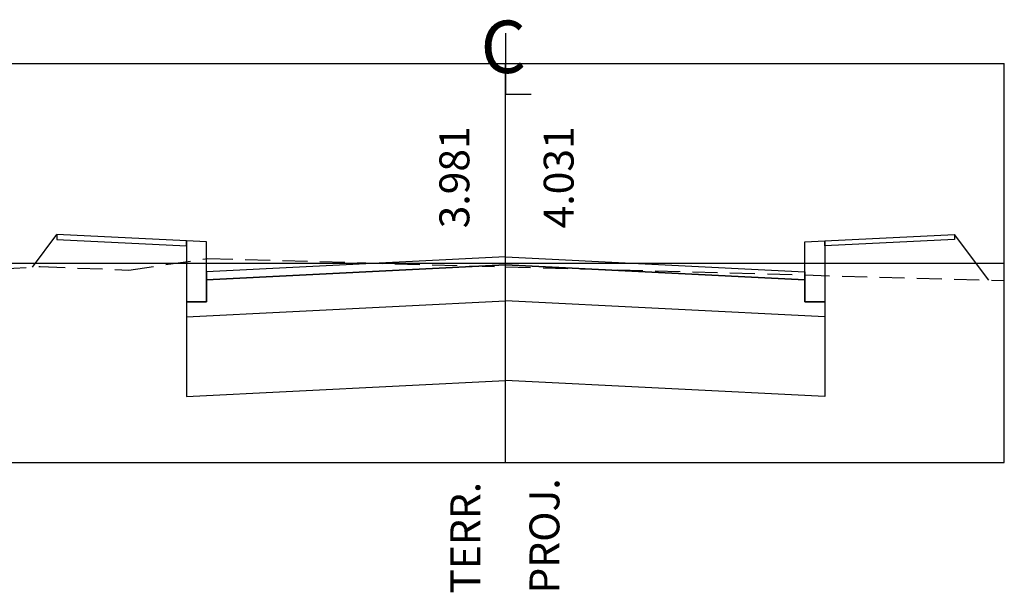
# Model space of a CAD drawing. Extents: x 47.6 to 113.4, y 88.9 to 118.6.
# Drawn here: x 75.7 to 85.5, y 97.6 to 103.3 of the extents above; entities that cross this region are included whole.
import ezdxf
from ezdxf.enums import TextEntityAlignment as Align

# ---------------------------------------------------------------- set-up
doc = ezdxf.new("R2010")
doc.units = 0
doc.header["$LTSCALE"] = 2
doc.header["$MEASUREMENT"] = 0
doc.linetypes.add('HIDDEN2', pattern=[0.1875, 0.125, -0.0625])
doc.layers.get('0').update_dxf_attribs({"linetype": 'CONTINUOUS'})
for name, color, linetype in [('SEC', 2, 'CONTINUOUS'), ('XEG', 3, 'HIDDEN2'), ('XGRID', 7, 'CONTINUOUS'), ('XGRIDT', 7, 'CONTINUOUS')]:
    doc.layers.add(name, color=color, linetype=linetype)
doc.styles.add('L100', font='simplex.shx', dxfattribs={"height": 0.393701})
doc.styles.add('S8', font='simplex', dxfattribs={"height": 3.333})

# ---------------------------------------------------------------- blocks, each defined once
blk = doc.blocks.new('_CL')
for p, q in [((0, 0.0646), (0, -0.0651)), ((0, -0.0651), (0.0543, -0.0651))]:
    blk.add_line(p, q)
at = {"style": 'S8'}
blk.add_text('C', height=0.1111, dxfattribs=at).set_placement((-0.0049, -0.0201), align=Align.CENTER)

msp = doc.modelspace()

# ---------------------------------------------------------------- linework, layer by layer
at = {"layer": 'SEC'}
for p, q in [((75.7987, 100.85), (76.0441, 101.1772)), ((85.3876, 100.7192), (85.0441, 101.1772)), ((77.3441, 100.3516), (77.3441, 99.5506)), ((83.7441, 100.3516), (83.7441, 99.5506)), ((77.3441, 99.5506), (80.5441, 99.7106)), ((83.7441, 99.5506), (80.5441, 99.7106))]:
    msp.add_line(p, q, dxfattribs=at)
for points in [[(77.3441, 101.1122), (76.0441, 101.1772), (76.0441, 101.1271), (77.3441, 101.0621), (77.3441, 101.1122)], [(77.5441, 101.1022), (77.3441, 101.1122), (77.3441, 100.5022), (77.5441, 100.5022), (77.5441, 100.7221), (77.5441, 100.8022), (77.5441, 101.1022)], [(83.5441, 101.1022), (83.7441, 101.1122), (83.7441, 100.5022), (83.5441, 100.5022), (83.5441, 100.7221), (83.5441, 100.8022), (83.5441, 101.1022)], [(83.7441, 101.1122), (85.0441, 101.1772), (85.0441, 101.1271), (83.7441, 101.0621), (83.7441, 101.1122)], [(80.5441, 100.8721), (80.5441, 100.9522), (77.5441, 100.8022), (77.5441, 100.7221), (80.5441, 100.8721)], [(80.5441, 100.8721), (80.5441, 100.9522), (83.5441, 100.8022), (83.5441, 100.7221), (80.5441, 100.8721)], [(80.5441, 100.8721), (77.5441, 100.7221), (77.5441, 100.5022), (77.3441, 100.5022), (77.3441, 100.3516), (80.5441, 100.5116)], [(80.5441, 100.8721), (83.5441, 100.7221), (83.5441, 100.5022), (83.7441, 100.5022), (83.7441, 100.3516), (80.5441, 100.5116)]]:
    msp.add_lwpolyline(points, dxfattribs=at)
at = {"layer": 'XEG'}
msp.add_lwpolyline([(73.0441, 100.6882), (73.2417, 100.7073), (75.8759, 100.8543), (76.7648, 100.8199), (77.558, 100.9349), (80.5441, 100.8526), (85.5441, 100.7149)], dxfattribs=at)
at = {"layer": 'XGRID'}
for p, q in [((70.5441, 102.8902), (85.5441, 102.8902)), ((80.5441, 98.8902), (80.5441, 102.8902)), ((85.5441, 98.8902), (85.5441, 102.8902)), ((70.5441, 100.8902), (85.5441, 100.8902)), ((70.5441, 98.8902), (85.5441, 98.8902))]:
    msp.add_line(p, q, dxfattribs=at)

# ---------------------------------------------------------------- block references
at = {"layer": 'XGRIDT', "xscale": 4.726299968806423, "yscale": 4.726299968806423, "zscale": 4.726299968806423}
msp.add_blockref('_CL', (80.5441, 102.8902), dxfattribs=at)

# ---------------------------------------------------------------- texts
at = {"layer": 'XGRIDT', "style": 'L100'}
for s, p in [('3.981', (80.1801, 101.2379)), ('TERR.', (80.2894, 97.5761))]:
    msp.add_text(s, height=0.3, rotation=90, dxfattribs=at).set_placement(p)
at = {"layer": 'XGRIDT', "color": 2, "style": 'L100'}
for s, p in [('4.031', (81.2257, 101.2379)), ('PROJ.', (81.0831, 97.5761))]:
    msp.add_text(s, height=0.3, rotation=90, dxfattribs=at).set_placement(p)

doc.saveas('drawing.dxf')
